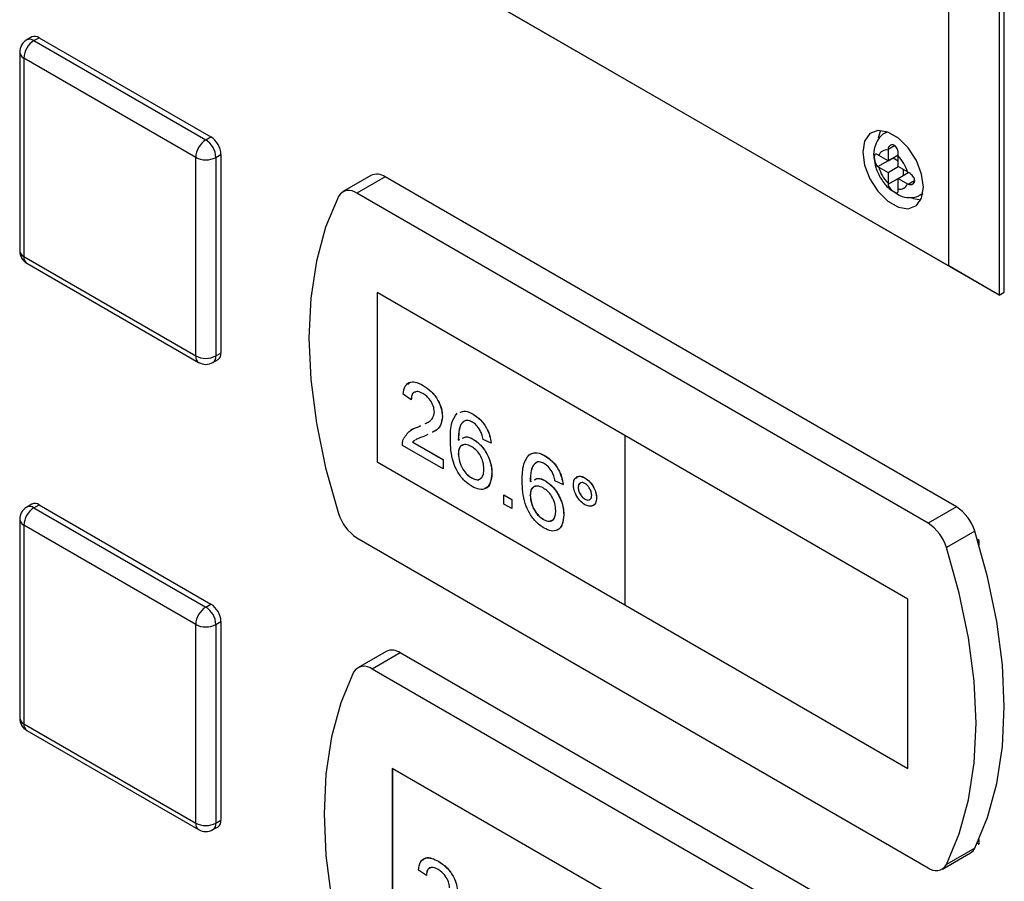
# Model space of a CAD drawing. Units: millimetres. Extents: x 0 to 423, y 0 to 297.
# Drawn here: x 325 to 332, y 119 to 125 of the extents above; entities that cross this region are included whole.
import ezdxf

# ---------------------------------------------------------------- set-up
doc = ezdxf.new("R2010")
doc.units = ezdxf.units.MM

msp = doc.modelspace()

# ---------------------------------------------------------------- linework, layer by layer
at = {"color": 7, "linetype": 'Continuous', "lineweight": 30}
for p, q in [((332.191, 131.1669), (332.191, 123.2464)), ((332.2264, 123.2668), (332.2264, 131.1873)), ((331.8375, 123.4506), (331.8375, 130.9627)), ((328.5893, 125.3257), (331.8375, 123.4506)), ((332.191, 123.2464), (328.5893, 125.3256)), ((325.4235, 125.0512), (325.3881, 125.0308)), ((325.4381, 125.0259), (325.4735, 125.0463)), ((325.4381, 125.0259), (326.6402, 124.3319)), ((325.4735, 125.0463), (326.6756, 124.3523)), ((325.3381, 124.9442), (325.3381, 123.5561)), ((326.5695, 124.2094), (325.3674, 124.9034)), ((325.3674, 124.9034), (325.3674, 123.5153)), ((326.6402, 124.3319), (326.6756, 124.3523)), ((331.4065, 124.3886), (331.3943, 124.3815)), ((331.4134, 124.2672), (331.4132, 124.2601)), ((326.5695, 122.8213), (326.5695, 124.2094)), ((326.7109, 124.2094), (326.7463, 124.2298)), ((326.7109, 124.2094), (326.7109, 122.8213)), ((326.7463, 124.2298), (326.7463, 122.8417)), ((331.3485, 124.2227), (331.3427, 124.2264)), ((331.3427, 124.1447), (331.4485, 124.2058)), ((331.4132, 124.1854), (331.3485, 124.2227)), ((331.4132, 124.2601), (331.4132, 124.1854)), ((331.4132, 124.1854), (331.4841, 124.2264)), ((331.4485, 124.2058), (331.4839, 124.1854)), ((331.4839, 124.2192), (331.4841, 124.2264)), ((331.4839, 124.1446), (331.4839, 124.2192)), ((331.3427, 124.1447), (331.3485, 124.1411)), ((331.3485, 124.1411), (331.4132, 124.1038)), ((331.4132, 124.1038), (331.4839, 124.1446)), ((331.5485, 124.1073), (331.4839, 124.1446)), ((327.7949, 124.0829), (327.5969, 123.9686)), ((327.8949, 124.073), (327.6969, 123.9587)), ((331.891, 121.7661), (327.8949, 124.073)), ((331.4132, 124.1038), (331.4132, 124.0291)), ((331.4839, 124.0629), (331.5548, 124.1039)), ((331.4839, 124.0629), (331.5485, 124.0256)), ((331.4839, 123.9883), (331.4839, 124.0629)), ((331.5193, 124.1242), (331.5193, 124.0833)), ((331.5548, 124.1039), (331.5485, 124.1073)), ((331.4132, 124.0291), (331.4134, 124.0222)), ((331.4841, 123.9814), (331.4839, 123.9883)), ((331.5485, 124.0256), (331.5548, 124.0222)), ((331.693, 121.6518), (327.6969, 123.9587)), ((331.6442, 123.9485), (331.6565, 123.9555)), ((325.3674, 123.5153), (326.5695, 122.8213)), ((325.3881, 123.4695), (326.5902, 122.7755)), ((332.191, 123.2464), (331.8375, 123.4506)), ((329.5712, 122.2643), (327.8388, 123.2644)), ((327.8388, 123.2644), (327.8388, 122.0804)), ((327.8395, 123.264), (327.8395, 122.0808)), ((332.191, 123.2464), (332.2264, 123.2668)), ((326.7109, 122.8213), (326.7463, 122.8417)), ((326.6902, 122.7755), (326.7256, 122.7959)), ((328.1609, 122.615), (328.1616, 122.6154)), ((328.077, 122.515), (328.0212, 122.5537)), ((328.077, 122.515), (328.0777, 122.5154)), ((328.51, 122.4135), (328.5107, 122.4139)), ((328.1765, 122.3497), (328.1946, 122.3587)), ((328.295, 122.3987), (328.2957, 122.3991)), ((328.1219, 122.3224), (328.1444, 122.3336)), ((328.1219, 122.3224), (328.1226, 122.3228)), ((328.1226, 122.3228), (328.1444, 122.3337)), ((328.1923, 122.2711), (328.174, 122.262)), ((328.0873, 122.2187), (328.0881, 122.2191)), ((328.0873, 122.2187), (328.3006, 122.0956)), ((328.0881, 122.2191), (328.3013, 122.096)), ((328.4067, 122.2325), (328.4181, 122.2374)), ((328.5126, 122.2377), (328.5133, 122.2381)), ((328.6358, 122.2118), (328.58, 122.2376)), ((328.6358, 122.2118), (328.6365, 122.2122)), ((329.5705, 122.2639), (329.5712, 122.2643)), ((329.5705, 122.2639), (329.5705, 121.0799)), ((331.5504, 121.1209), (329.5705, 122.2639)), ((331.5511, 121.1213), (329.5712, 122.2643)), ((328.3006, 122.0311), (328.0156, 122.1956)), ((328.4067, 122.1368), (328.4074, 122.1373)), ((327.8395, 122.0808), (327.8388, 122.0804)), ((327.8388, 122.0804), (329.5705, 121.0807)), ((327.8395, 122.0808), (329.5705, 121.0816)), ((328.3006, 122.0956), (328.3013, 122.096)), ((328.3006, 122.0956), (328.3006, 122.0311)), ((328.3013, 122.096), (328.3013, 122.0315)), ((329.0129, 122.1231), (329.0136, 122.1235)), ((328.3006, 122.0311), (328.3013, 122.0315)), ((328.6414, 122), (328.6421, 122.0005)), ((328.4994, 121.9679), (328.5001, 121.9683)), ((328.9096, 121.9422), (328.921, 121.9471)), ((329.0156, 121.9474), (329.0163, 121.9478)), ((329.1387, 121.9215), (329.0829, 121.9473)), ((329.1387, 121.9215), (329.1395, 121.9219)), ((329.2922, 121.9683), (329.2929, 121.9688)), ((329.2449, 121.9021), (329.2456, 121.9025)), ((325.4235, 121.785), (325.3881, 121.7646)), ((328.7252, 121.8504), (328.7259, 121.8508)), ((328.7252, 121.7859), (328.7252, 121.8504)), ((328.7252, 121.8504), (328.7811, 121.8182)), ((328.7811, 121.7536), (328.7252, 121.7859)), ((328.7259, 121.8508), (328.7818, 121.8186)), ((328.7811, 121.8182), (328.7818, 121.8186)), ((328.7811, 121.8182), (328.7811, 121.7536)), ((328.7818, 121.8186), (328.7818, 121.7541)), ((328.9096, 121.8465), (328.9104, 121.8469)), ((329.2926, 121.8197), (329.2933, 121.8201)), ((329.3734, 121.8281), (329.3741, 121.8285)), ((325.4381, 121.7597), (325.4735, 121.7801)), ((325.4381, 121.7597), (326.6402, 121.0657)), ((325.4735, 121.7801), (326.6756, 121.0862)), ((328.7811, 121.7536), (328.7818, 121.7541)), ((331.891, 121.7661), (331.693, 121.6518)), ((325.3381, 121.678), (325.3381, 120.2899)), ((329.0023, 121.6776), (329.003, 121.678)), ((329.1443, 121.7097), (329.145, 121.7101)), ((326.5695, 120.9433), (325.3674, 121.6372)), ((325.3674, 121.6372), (325.3674, 120.2491)), ((332.0199, 121.5956), (331.8219, 121.4813)), ((327.6969, 121.5499), (331.693, 119.243)), ((332.0496, 121.5317), (332.0377, 121.5385)), ((332.0496, 121.499), (332.0496, 121.5317)), ((331.5504, 121.1209), (331.5511, 121.1213)), ((331.5504, 119.937), (331.5504, 121.1209)), ((331.5511, 119.9374), (331.5511, 121.1213)), ((326.6402, 121.0657), (326.6756, 121.0862)), ((329.5705, 121.0799), (331.5504, 119.937)), ((326.7109, 120.9433), (326.7463, 120.9637)), ((326.7463, 120.9637), (326.7463, 119.5756)), ((326.5695, 119.5551), (326.5695, 120.9433)), ((326.7109, 120.9433), (326.7109, 119.5551)), ((327.9009, 120.7555), (327.7029, 120.6412)), ((328.0009, 120.7456), (327.8029, 120.6313)), ((331.997, 118.4387), (328.0009, 120.7456)), ((331.799, 118.3244), (327.8029, 120.6313)), ((325.3674, 120.2491), (326.5695, 119.5551)), ((325.3881, 120.2033), (326.5902, 119.5094)), ((329.6772, 118.9369), (327.9448, 119.937)), ((327.9448, 119.937), (327.9448, 118.753)), ((327.9455, 119.9366), (327.9455, 118.7535)), ((331.5504, 119.937), (331.5511, 119.9374)), ((326.6902, 119.5094), (326.7256, 119.5298)), ((326.7109, 119.5551), (326.7463, 119.5756)), ((332.0199, 119.3791), (331.8219, 119.2648)), ((332.0377, 119.4155), (332.0496, 119.4087)), ((332.0496, 119.4087), (332.0496, 119.4414)), ((331.793, 119.2331), (331.9909, 119.3474)), ((328.2669, 119.2876), (328.2676, 119.288)), ((328.1831, 119.1876), (328.1272, 119.2263)), ((328.1831, 119.1876), (328.1838, 119.188))]:
    msp.add_line(p, q, dxfattribs=at)
at = {"color": 1, "linetype": 'Continuous', "lineweight": 30}
for p, q in [((331.3952, 124.382), (331.4082, 124.3879)), ((331.4134, 124.2672), (331.4575, 124.2926)), ((331.4134, 124.0222), (331.4839, 124.0629)), ((331.5548, 124.0222), (331.5988, 124.0476)), ((331.6568, 123.9574), (331.6449, 123.9489))]:
    msp.add_line(p, q, dxfattribs=at)
at = {"color": 7, "linetype": 'Continuous', "lineweight": 30, "flags": 128}
for points in [[(331.6607, 124.0017), (331.6479, 124.0929), (331.611, 124.1878), (331.5546, 124.2751), (331.4854, 124.3441), (331.4117, 124.3867), (331.3425, 124.3975), (331.286, 124.3754), (331.2492, 124.323), (331.2364, 124.2466), (331.2492, 124.1555), (331.286, 124.0605), (331.3425, 123.9733), (331.4117, 123.9042), (331.4854, 123.8617), (331.5546, 123.8508), (331.611, 123.8729), (331.6479, 123.9253), (331.6607, 124.0017)], [(331.3613, 124.3978), (331.3553, 124.3843), (331.3448, 124.3427)], [(327.568, 123.937), (327.4784, 123.7227), (327.4137, 123.4846), (327.3746, 123.2254), (327.3615, 122.948), (327.3746, 122.6554), (327.4137, 122.351), (327.4784, 122.0382), (327.568, 121.7205)], [(331.5745, 123.93), (331.5914, 123.9229), (331.6419, 123.9117)], [(332.0199, 119.3791), (332.1094, 119.5934), (332.1742, 119.8314), (332.2133, 120.0907), (332.2264, 120.3681), (332.2133, 120.6607), (332.1742, 120.9651), (332.1094, 121.2779), (332.0199, 121.5956)], [(331.8219, 119.2648), (331.9114, 119.4791), (331.9762, 119.7171), (332.0153, 119.9764), (332.0284, 120.2538), (332.0153, 120.5464), (331.9762, 120.8508), (331.9114, 121.1636), (331.8219, 121.4813)], [(327.674, 120.6096), (327.5845, 120.3953), (327.5197, 120.1572), (327.4806, 119.898), (327.4675, 119.6206), (327.4806, 119.328), (327.5197, 119.0236), (327.5845, 118.7108), (327.674, 118.3931)]]:
    msp.add_lwpolyline(points, dxfattribs=at)
at = {"color": 7, "linetype": 'Continuous', "lineweight": 30}
for centre, radius, start, end in [((325.4381, 124.9442), 0.1, 119.99731, 180), ((325.5209, 124.8964), 0.1537, 122.60548, 177.39452), ((325.4442, 125.0054), 0.0503, 54.38242, 114.30712), ((326.5928, 124.2229), 0.1537, 2.60548, 57.39452), ((326.723, 124.2024), 0.1537, 122.60548, 177.39452), ((326.5574, 124.2024), 0.1537, 2.60548, 57.39452), ((326.6402, 124.3459), 0.1537, 242.60967, 297.39033), ((331.4014, 124.2058), 0.0555, 77.73771, 162.27304), ((331.3071, 124.0425), 0.25, 15.01186, 44.98814), ((331.59, 124.2058), 0.25, 195.01186, 224.98814), ((327.8364, 123.9924), 0.0996, 54.05481, 114.63473), ((331.4957, 124.0425), 0.0555, 257.73771, 342.27304), ((327.6416, 123.8935), 0.0855, 49.73877, 149.39406), ((325.4381, 123.5561), 0.1, 180, 240.00269), ((326.6402, 122.9578), 0.1537, 242.60967, 297.39033), ((326.6987, 122.8357), 0.048, 304.05635, 7.25583), ((326.6402, 122.8621), 0.1, 240.00269, 299.99731), ((325.4442, 121.7392), 0.0503, 54.38242, 114.30712), ((325.4381, 121.678), 0.1, 119.99731, 180), ((325.5209, 121.6302), 0.1537, 122.60548, 177.39452), ((327.8653, 121.8113), 0.3109, 196.97209, 237.19153), ((331.7225, 121.5048), 0.3109, 16.97209, 57.19153), ((331.5245, 121.3905), 0.3109, 16.97209, 57.19153), ((326.723, 120.9363), 0.1537, 122.60548, 177.39452), ((326.5574, 120.9363), 0.1537, 2.60548, 57.39452), ((326.5928, 120.9567), 0.1537, 2.60548, 57.39452), ((326.6402, 121.0797), 0.1537, 242.60967, 297.39033), ((327.9425, 120.665), 0.0996, 54.05481, 114.63473), ((327.7477, 120.5661), 0.0855, 49.73877, 149.39406), ((325.4381, 120.2899), 0.1, 180, 240.00269), ((326.6402, 119.6916), 0.1537, 242.60967, 297.39033), ((326.6987, 119.5695), 0.048, 304.05635, 7.25583), ((326.6402, 119.596), 0.1, 240.00269, 299.99731), ((331.9535, 119.4107), 0.0736, 300.63184, 334.4988), ((331.7482, 119.3083), 0.0855, 229.73877, 329.39406)]:
    msp.add_arc(centre, radius, start, end, dxfattribs=at)
at = {"color": 1, "linetype": 'Continuous', "lineweight": 30}
for centre, radius, start, end in [((325.4088, 124.985), 0.0503, 54.38242, 114.30712), ((325.3882, 124.9492), 0.0503, 185.6948, 245.62534), ((325.3882, 123.5611), 0.0503, 185.6948, 245.62534), ((325.4164, 123.5098), 0.0493, 173.70115, 234.98667), ((326.6185, 122.8159), 0.0493, 173.70115, 234.98667), ((326.6634, 122.8153), 0.048, 304.05635, 7.25583), ((325.4088, 121.7188), 0.0503, 54.38242, 114.30712), ((325.3882, 121.683), 0.0503, 185.6948, 245.62534), ((325.3882, 120.2949), 0.0503, 185.6948, 245.62534), ((325.4164, 120.2437), 0.0493, 173.70115, 234.98667), ((326.6185, 119.5497), 0.0493, 173.70115, 234.98667), ((326.6634, 119.5491), 0.048, 304.05635, 7.25583)]:
    msp.add_arc(centre, radius, start, end, dxfattribs=at)
at = {"color": 7, "linetype": 'Continuous', "lineweight": 30}
for points, knots in [([(331.3964, 124.3813), (331.3943, 124.3806), (331.3723, 124.3729), (331.3425, 124.3373), (331.3173, 124.2813), (331.3094, 124.2342), (331.315, 124.2067), (331.316, 124.2021)], [0, 0, 0, 0, 0.032944, 0.335109, 0.619393, 0.935203, 1, 1, 1, 1]), ([(331.4841, 124.2264), (331.4842, 124.2314), (331.4844, 124.2413), (331.4814, 124.2583), (331.4755, 124.2744), (331.4663, 124.2877), (331.4547, 124.2956), (331.4424, 124.2978), (331.4305, 124.2949), (331.4202, 124.2869), (331.4146, 124.2767), (331.4137, 124.2695), (331.4134, 124.2672)], [0, 0, 0, 0, 0.104256, 0.208266, 0.317873, 0.42867, 0.532258, 0.629795, 0.729675, 0.836989, 0.948491, 1, 1, 1, 1]), ([(331.316, 124.2021), (331.3188, 124.181), (331.3252, 124.1322), (331.3629, 124.058), (331.4085, 123.9966), (331.4449, 123.9752), (331.4572, 123.968)], [0, 0, 0, 0, 0.230528, 0.532552, 0.842167, 1, 1, 1, 1]), ([(331.3427, 124.2264), (331.3393, 124.2284), (331.3324, 124.2326), (331.3249, 124.2335), (331.3195, 124.2298), (331.3168, 124.2207), (331.3163, 124.2076), (331.318, 124.1924), (331.3218, 124.1765), (331.328, 124.161), (331.3355, 124.1502), (331.341, 124.146), (331.3427, 124.1447)], [0, 0, 0, 0, 0.104256, 0.208266, 0.317873, 0.42867, 0.532258, 0.629795, 0.729675, 0.836989, 0.948491, 1, 1, 1, 1]), ([(331.5548, 124.0222), (331.5592, 124.0207), (331.5679, 124.0176), (331.5811, 124.02), (331.5922, 124.027), (331.599, 124.0384), (331.6001, 124.0519), (331.5959, 124.0656), (331.5873, 124.0788), (331.5753, 124.0909), (331.5636, 124.0993), (331.557, 124.1028), (331.5548, 124.1039)], [0, 0, 0, 0, 0.1042564, 0.2082662, 0.3178734, 0.4286704, 0.5322585, 0.6297949, 0.729675, 0.8369886, 0.9484905, 1, 1, 1, 1]), ([(331.4134, 124.0222), (331.4143, 124.0178), (331.416, 124.0089), (331.4246, 123.9952), (331.4362, 123.9823), (331.4495, 123.9714), (331.4617, 123.9639), (331.4715, 123.9602), (331.4786, 123.9604), (331.4831, 123.9651), (331.4845, 123.9729), (331.4842, 123.9794), (331.4841, 123.9814)], [0, 0, 0, 0, 0.104256, 0.208266, 0.317873, 0.42867, 0.532258, 0.629795, 0.729675, 0.836989, 0.948491, 1, 1, 1, 1]), ([(331.4572, 123.968), (331.4697, 123.9587), (331.5017, 123.935), (331.56, 123.9254), (331.6138, 123.93), (331.6371, 123.9468), (331.6436, 123.9514)], [0, 0, 0, 0, 0.224084, 0.56971, 0.881726, 1, 1, 1, 1]), ([(328.0212, 122.5537), (328.0244, 122.5742), (328.0308, 122.615), (328.0683, 122.6428), (328.115, 122.6386), (328.1456, 122.6229), (328.1609, 122.615)], [0, 0, 0, 0, 0.280235, 0.558893, 0.779132, 1, 1, 1, 1]), ([(328.0527, 122.6224), (328.0593, 122.629), (328.0751, 122.6448), (328.1162, 122.6383), (328.1464, 122.6231), (328.1616, 122.6154)], [0, 0, 0, 0, 0.266655, 0.632805, 1, 1, 1, 1]), ([(328.1609, 122.615), (328.1799, 122.6025), (328.2178, 122.5776), (328.2632, 122.5165), (328.2909, 122.4526), (328.2936, 122.4167), (328.295, 122.3987)], [0, 0, 0, 0, 0.280482, 0.559644, 0.779749, 1, 1, 1, 1]), ([(328.1616, 122.6154), (328.1806, 122.6029), (328.2185, 122.578), (328.2639, 122.5169), (328.2916, 122.4531), (328.2943, 122.4171), (328.2957, 122.3991)], [0, 0, 0, 0, 0.280482, 0.559644, 0.779749, 1, 1, 1, 1]), ([(328.1596, 122.5577), (328.1476, 122.5636), (328.1235, 122.5754), (328.0946, 122.5695), (328.0791, 122.5465), (328.0777, 122.5255), (328.077, 122.515)], [0, 0, 0, 0, 0.28041, 0.559489, 0.779375, 1, 1, 1, 1]), ([(328.1094, 122.5685), (328.1045, 122.5681), (328.0914, 122.567), (328.08, 122.5464), (328.0785, 122.5258), (328.0777, 122.5154)], [0, 0, 0, 0, 0.229717, 0.614212, 1, 1, 1, 1]), ([(328.2391, 122.4303), (328.2376, 122.444), (328.2347, 122.4715), (328.212, 122.5115), (328.1859, 122.5407), (328.1684, 122.552), (328.1596, 122.5577)], [0, 0, 0, 0, 0.27908, 0.558612, 0.779043, 1, 1, 1, 1]), ([(328.1758, 122.3492), (328.185, 122.3533), (328.205, 122.3621), (328.2313, 122.3851), (328.2365, 122.4153), (328.2391, 122.4303)], [0, 0, 0, 0, 0.299296, 0.650813, 1, 1, 1, 1]), ([(328.3509, 122.2377), (328.3514, 122.2794), (328.3525, 122.3539), (328.3844, 122.4004), (328.3983, 122.4208)], [0, 0, 0, 0, 0.561396, 1, 1, 1, 1]), ([(328.42, 122.426), (328.4312, 122.4307), (328.4569, 122.4414), (328.4909, 122.4235), (328.51, 122.4135)], [0, 0, 0, 0, 0.439929, 1, 1, 1, 1]), ([(328.4207, 122.4264), (328.4319, 122.4311), (328.4576, 122.4418), (328.4916, 122.4239), (328.5107, 122.4139)], [0, 0, 0, 0, 0.439929, 1, 1, 1, 1]), ([(328.51, 122.4135), (328.5275, 122.4017), (328.5624, 122.3783), (328.6038, 122.3212), (328.6282, 122.2629), (328.6333, 122.2288), (328.6358, 122.2118)], [0, 0, 0, 0, 0.280049, 0.559187, 0.779374, 1, 1, 1, 1]), ([(328.5107, 122.4139), (328.5282, 122.4021), (328.5631, 122.3787), (328.6045, 122.3217), (328.6289, 122.2633), (328.634, 122.2292), (328.6365, 122.2122)], [0, 0, 0, 0, 0.280049, 0.559187, 0.779374, 1, 1, 1, 1]), ([(328.295, 122.3987), (328.292, 122.3765), (328.2859, 122.332), (328.2542, 122.3006), (328.2311, 122.2902), (328.2236, 122.2868)], [0, 0, 0, 0, 0.400819, 0.803581, 1, 1, 1, 1]), ([(328.2957, 122.3991), (328.2927, 122.3769), (328.2866, 122.3324), (328.2549, 122.301), (328.2318, 122.2906), (328.2243, 122.2872)], [0, 0, 0, 0, 0.400819, 0.803581, 1, 1, 1, 1]), ([(328.4588, 122.3701), (328.4481, 122.3639), (328.4269, 122.3517), (328.4087, 122.3028), (328.4075, 122.2592), (328.4067, 122.2325)], [0, 0, 0, 0, 0.279359, 0.559176, 1, 1, 1, 1]), ([(328.4417, 122.357), (328.4377, 122.3544), (328.4235, 122.3451), (328.41, 122.3024), (328.4084, 122.2593), (328.4074, 122.2329)], [0, 0, 0, 0, 0.131228, 0.468562, 1, 1, 1, 1]), ([(328.5064, 122.3575), (328.497, 122.3621), (328.4802, 122.3704), (328.4653, 122.3702), (328.4588, 122.3701)], [0, 0, 0, 0, 0.559717, 1, 1, 1, 1]), ([(328.5598, 122.3008), (328.551, 122.3143), (328.5353, 122.3382), (328.5152, 122.3516), (328.5064, 122.3575)], [0, 0, 0, 0, 0.559004, 1, 1, 1, 1]), ([(328.0214, 122.237), (328.0354, 122.2602), (328.0604, 122.3017), (328.1031, 122.3161), (328.1219, 122.3224)], [0, 0, 0, 0, 0.558359, 1, 1, 1, 1]), ([(328.068, 122.2965), (328.0685, 122.2972), (328.0814, 122.3141), (328.1024, 122.3186), (328.1226, 122.3228)], [0, 0, 0, 0, 0.039752, 1, 1, 1, 1]), ([(328.58, 122.2376), (328.5777, 122.2493), (328.5736, 122.2703), (328.564, 122.2915), (328.5598, 122.3008)], [0, 0, 0, 0, 0.560488, 1, 1, 1, 1]), ([(328.0156, 122.1956), (328.0157, 122.204), (328.016, 122.2191), (328.0198, 122.2315), (328.0214, 122.237)], [0, 0, 0, 0, 0.559956, 1, 1, 1, 1]), ([(328.1044, 122.2329), (328.1042, 122.2328), (328.0977, 122.2295), (328.0924, 122.224), (328.0873, 122.2187)], [0, 0, 0, 0, 0.0297388, 1, 1, 1, 1]), ([(328.1051, 122.2333), (328.105, 122.2332), (328.0984, 122.2299), (328.0931, 122.2244), (328.0881, 122.2191)], [0, 0, 0, 0, 0.0297388, 1, 1, 1, 1]), ([(328.174, 122.262), (328.1637, 122.258), (328.1466, 122.2515), (328.1247, 122.2434), (328.1139, 122.2377), (328.1094, 122.2354)], [0, 0, 0, 0, 0.475077, 0.782481, 1, 1, 1, 1]), ([(328.5036, 121.9074), (328.4853, 121.9199), (328.4486, 121.9448), (328.4009, 122.0078), (328.355, 122.1119), (328.3526, 122.1858), (328.3509, 122.2377)], [0, 0, 0, 0, 0.186919, 0.373549, 0.560232, 1, 1, 1, 1]), ([(328.4972, 122.1886), (328.4838, 122.1946), (328.457, 122.2068), (328.4265, 122.197), (328.409, 122.172), (328.4075, 122.1486), (328.4067, 122.1368)], [0, 0, 0, 0, 0.27974, 0.559339, 0.779412, 1, 1, 1, 1]), ([(328.4424, 122.1976), (328.4371, 122.1967), (328.4229, 122.1942), (328.4099, 122.1719), (328.4083, 122.1488), (328.4074, 122.1373)], [0, 0, 0, 0, 0.233409, 0.616256, 1, 1, 1, 1]), ([(328.4367, 122.2455), (328.4437, 122.2498), (328.4638, 122.2622), (328.4934, 122.2474), (328.5126, 122.2377)], [0, 0, 0, 0, 0.350826, 1, 1, 1, 1]), ([(328.4374, 122.2459), (328.4444, 122.2503), (328.4645, 122.2626), (328.4941, 122.2478), (328.5133, 122.2381)], [0, 0, 0, 0, 0.350826, 1, 1, 1, 1]), ([(328.5126, 122.2377), (328.5326, 122.2231), (328.5727, 122.1938), (328.6153, 122.1234), (328.6383, 122.0563), (328.6404, 122.0188), (328.6414, 122)], [0, 0, 0, 0, 0.279141, 0.558815, 0.77917, 1, 1, 1, 1]), ([(328.5133, 122.2381), (328.5333, 122.2235), (328.5734, 122.1942), (328.616, 122.1238), (328.639, 122.0567), (328.6411, 122.0192), (328.6421, 122.0005)], [0, 0, 0, 0, 0.279141, 0.558815, 0.77917, 1, 1, 1, 1]), ([(328.4067, 122.1368), (328.4084, 122.1195), (328.4116, 122.0849), (328.4341, 122.0324), (328.4657, 121.9907), (328.4881, 121.9755), (328.4994, 121.9679)], [0, 0, 0, 0, 0.280082, 0.55977, 0.779688, 1, 1, 1, 1]), ([(328.4074, 122.1373), (328.4091, 122.1199), (328.4123, 122.0853), (328.4348, 122.0328), (328.4664, 121.9911), (328.4889, 121.9759), (328.5001, 121.9683)], [0, 0, 0, 0, 0.280082, 0.55977, 0.779688, 1, 1, 1, 1]), ([(328.5855, 122.0303), (328.5846, 122.0466), (328.5827, 122.0791), (328.5605, 122.1296), (328.5292, 122.1677), (328.5079, 122.1816), (328.4972, 122.1886)], [0, 0, 0, 0, 0.280456, 0.559364, 0.779311, 1, 1, 1, 1]), ([(328.8538, 121.9473), (328.8543, 121.9891), (328.8554, 122.0635), (328.8873, 122.11), (328.9013, 122.1304)], [0, 0, 0, 0, 0.561396, 1, 1, 1, 1]), ([(328.9013, 122.1304), (328.9192, 122.1388), (328.9512, 122.1538), (328.994, 122.1325), (329.0129, 122.1231)], [0, 0, 0, 0, 0.55838, 1, 1, 1, 1]), ([(328.902, 122.1308), (328.9199, 122.1392), (328.9519, 122.1542), (328.9947, 122.1329), (329.0136, 122.1235)], [0, 0, 0, 0, 0.55838, 1, 1, 1, 1]), ([(328.9617, 122.0797), (328.9511, 122.0736), (328.9298, 122.0614), (328.9116, 122.0124), (328.9104, 121.9689), (328.9096, 121.9422)], [0, 0, 0, 0, 0.279359, 0.559176, 1, 1, 1, 1]), ([(328.9624, 122.0801), (328.9518, 122.074), (328.9305, 122.0618), (328.9123, 122.0129), (328.9111, 121.9693), (328.9104, 121.9426)], [0, 0, 0, 0, 0.279359, 0.559176, 1, 1, 1, 1]), ([(329.0093, 122.0672), (328.9999, 122.0718), (328.9831, 122.0801), (328.9682, 122.0798), (328.9617, 122.0797)], [0, 0, 0, 0, 0.559717, 1, 1, 1, 1]), ([(329.0627, 122.0105), (329.0539, 122.0239), (329.0383, 122.0479), (329.0181, 122.0613), (329.0093, 122.0672)], [0, 0, 0, 0, 0.559004, 1, 1, 1, 1]), ([(329.0129, 122.1231), (329.0304, 122.1114), (329.0653, 122.088), (329.1067, 122.0309), (329.1311, 121.9725), (329.1362, 121.9385), (329.1387, 121.9215)], [0, 0, 0, 0, 0.280049, 0.559187, 0.779374, 1, 1, 1, 1]), ([(329.0136, 122.1235), (329.0311, 122.1118), (329.066, 122.0884), (329.1074, 122.0313), (329.1318, 121.973), (329.1369, 121.9389), (329.1395, 121.9219)], [0, 0, 0, 0, 0.280049, 0.559187, 0.779374, 1, 1, 1, 1]), ([(328.4994, 121.9679), (328.5131, 121.9618), (328.5406, 121.9495), (328.5698, 121.9645), (328.5838, 121.9941), (328.585, 122.0182), (328.5855, 122.0303)], [0, 0, 0, 0, 0.279489, 0.558551, 0.778978, 1, 1, 1, 1]), ([(328.6414, 122), (328.6392, 121.9768), (328.6349, 121.9304), (328.6012, 121.8908), (328.5538, 121.8836), (328.5204, 121.8995), (328.5036, 121.9074)], [0, 0, 0, 0, 0.28023, 0.559761, 0.779759, 1, 1, 1, 1]), ([(328.6421, 122.0005), (328.6397, 121.9779), (328.6348, 121.9327), (328.612, 121.896), (328.5917, 121.894), (328.5896, 121.8938)], [0, 0, 0, 0, 0.473761, 0.94634, 1, 1, 1, 1]), ([(329.0829, 121.9473), (329.0806, 121.959), (329.0766, 121.98), (329.0669, 122.0012), (329.0627, 122.0105)], [0, 0, 0, 0, 0.560488, 1, 1, 1, 1]), ([(328.5001, 121.9683), (328.5141, 121.9618), (328.5409, 121.9494), (328.5587, 121.9621), (328.5672, 121.9682)], [0, 0, 0, 0, 0.523704, 1, 1, 1, 1]), ([(329.0066, 121.6171), (328.9882, 121.6295), (328.9515, 121.6545), (328.9038, 121.7175), (328.8579, 121.8216), (328.8555, 121.8955), (328.8538, 121.9473)], [0, 0, 0, 0, 0.186919, 0.373549, 0.560232, 1, 1, 1, 1]), ([(328.9396, 121.9552), (328.9467, 121.9595), (328.9668, 121.9719), (328.9963, 121.957), (329.0156, 121.9474)], [0, 0, 0, 0, 0.350826, 1, 1, 1, 1]), ([(328.9403, 121.9556), (328.9474, 121.9599), (328.9675, 121.9723), (328.997, 121.9574), (329.0163, 121.9478)], [0, 0, 0, 0, 0.350826, 1, 1, 1, 1]), ([(329.0156, 121.9474), (329.0356, 121.9328), (329.0756, 121.9035), (329.1182, 121.8331), (329.1413, 121.766), (329.1433, 121.7285), (329.1443, 121.7097)], [0, 0, 0, 0, 0.279141, 0.558815, 0.77917, 1, 1, 1, 1]), ([(329.0163, 121.9478), (329.0363, 121.9332), (329.0763, 121.9039), (329.1189, 121.8335), (329.142, 121.7664), (329.144, 121.7289), (329.145, 121.7101)], [0, 0, 0, 0, 0.279141, 0.558815, 0.77917, 1, 1, 1, 1]), ([(329.2114, 121.9217), (329.2128, 121.9346), (329.2156, 121.9606), (329.2377, 121.9781), (329.2641, 121.9817), (329.2829, 121.9728), (329.2922, 121.9683)], [0, 0, 0, 0, 0.279529, 0.55934, 0.779658, 1, 1, 1, 1]), ([(329.2922, 121.7812), (329.2803, 121.7898), (329.2564, 121.8069), (329.2301, 121.8477), (329.2138, 121.8877), (329.2122, 121.9103), (329.2114, 121.9217)], [0, 0, 0, 0, 0.279488, 0.559227, 0.779561, 1, 1, 1, 1]), ([(329.2291, 121.9661), (329.2329, 121.9703), (329.2419, 121.9804), (329.2651, 121.9817), (329.2837, 121.9731), (329.2929, 121.9688)], [0, 0, 0, 0, 0.263273, 0.631616, 1, 1, 1, 1]), ([(329.2926, 121.9294), (329.2856, 121.9325), (329.2715, 121.9387), (329.2561, 121.9326), (329.2463, 121.9204), (329.2454, 121.9082), (329.2449, 121.9021)], [0, 0, 0, 0, 0.279558, 0.559263, 0.779588, 1, 1, 1, 1]), ([(329.2643, 121.9337), (329.2616, 121.9331), (329.2544, 121.9315), (329.2472, 121.9205), (329.2461, 121.9085), (329.2456, 121.9025)], [0, 0, 0, 0, 0.230382, 0.615115, 1, 1, 1, 1]), ([(329.2922, 121.9683), (329.3042, 121.9598), (329.3281, 121.9428), (329.3546, 121.9022), (329.371, 121.8621), (329.3726, 121.8394), (329.3734, 121.8281)], [0, 0, 0, 0, 0.2795629, 0.5592857, 0.7796003, 1, 1, 1, 1]), ([(329.3399, 121.8473), (329.3391, 121.8558), (329.3374, 121.8729), (329.3244, 121.8981), (329.3091, 121.9182), (329.2981, 121.9257), (329.2926, 121.9294)], [0, 0, 0, 0, 0.279512, 0.559328, 0.779657, 1, 1, 1, 1]), ([(329.2929, 121.9688), (329.3049, 121.9603), (329.3288, 121.9432), (329.3553, 121.9026), (329.3717, 121.8625), (329.3733, 121.8398), (329.3741, 121.8285)], [0, 0, 0, 0, 0.2795629, 0.5592857, 0.7796003, 1, 1, 1, 1]), ([(329.0001, 121.8982), (328.9867, 121.9043), (328.9599, 121.9164), (328.9294, 121.9066), (328.9119, 121.8817), (328.9104, 121.8583), (328.9096, 121.8465)], [0, 0, 0, 0, 0.27974, 0.559339, 0.779412, 1, 1, 1, 1]), ([(328.9453, 121.9073), (328.94, 121.9063), (328.9258, 121.9039), (328.9128, 121.8816), (328.9112, 121.8585), (328.9104, 121.8469)], [0, 0, 0, 0, 0.233409, 0.616256, 1, 1, 1, 1]), ([(329.0885, 121.74), (329.0875, 121.7562), (329.0856, 121.7887), (329.0634, 121.8392), (329.0321, 121.8773), (329.0108, 121.8913), (329.0001, 121.8982)], [0, 0, 0, 0, 0.280456, 0.559364, 0.779311, 1, 1, 1, 1]), ([(329.2449, 121.9021), (329.2458, 121.8935), (329.2474, 121.8763), (329.2604, 121.8509), (329.2761, 121.831), (329.2871, 121.8235), (329.2926, 121.8197)], [0, 0, 0, 0, 0.279565, 0.559423, 0.7797, 1, 1, 1, 1]), ([(329.2456, 121.9025), (329.2465, 121.8939), (329.2481, 121.8767), (329.2611, 121.8513), (329.2768, 121.8314), (329.2878, 121.8239), (329.2933, 121.8201)], [0, 0, 0, 0, 0.279565, 0.559423, 0.7797, 1, 1, 1, 1]), ([(328.9096, 121.8465), (328.9113, 121.8292), (328.9145, 121.7946), (328.937, 121.7421), (328.9686, 121.7003), (328.9911, 121.6852), (329.0023, 121.6776)], [0, 0, 0, 0, 0.280082, 0.55977, 0.779688, 1, 1, 1, 1]), ([(328.9104, 121.8469), (328.912, 121.8296), (328.9153, 121.795), (328.9377, 121.7425), (328.9694, 121.7007), (328.9918, 121.6856), (329.003, 121.678)], [0, 0, 0, 0, 0.280082, 0.55977, 0.779688, 1, 1, 1, 1]), ([(329.3734, 121.8281), (329.372, 121.8151), (329.3692, 121.7891), (329.347, 121.7714), (329.3205, 121.7677), (329.3017, 121.7767), (329.2922, 121.7812)], [0, 0, 0, 0, 0.279465, 0.55931, 0.779609, 1, 1, 1, 1]), ([(329.2926, 121.8197), (329.2996, 121.8167), (329.3136, 121.8106), (329.3289, 121.8167), (329.3385, 121.8291), (329.3394, 121.8412), (329.3399, 121.8473)], [0, 0, 0, 0, 0.279549, 0.55928, 0.779603, 1, 1, 1, 1]), ([(329.2933, 121.8201), (329.3001, 121.8173), (329.3138, 121.8115), (329.3265, 121.8143), (329.33, 121.8194), (329.3302, 121.8196)], [0, 0, 0, 0, 0.490502, 0.981323, 1, 1, 1, 1]), ([(329.3741, 121.8285), (329.3726, 121.8158), (329.3696, 121.7904), (329.3537, 121.7737), (329.3419, 121.7729), (329.3405, 121.7728)], [0, 0, 0, 0, 0.467632, 0.935901, 1, 1, 1, 1]), ([(329.0023, 121.6776), (329.016, 121.6715), (329.0435, 121.6592), (329.0727, 121.6741), (329.0867, 121.7038), (329.0879, 121.7279), (329.0885, 121.74)], [0, 0, 0, 0, 0.279489, 0.558551, 0.778978, 1, 1, 1, 1]), ([(329.003, 121.678), (329.017, 121.6715), (329.0438, 121.659), (329.0616, 121.6718), (329.0701, 121.6779)], [0, 0, 0, 0, 0.523704, 1, 1, 1, 1]), ([(329.1443, 121.7097), (329.1421, 121.6865), (329.1378, 121.6401), (329.1041, 121.6005), (329.0567, 121.5933), (329.0233, 121.6091), (329.0066, 121.6171)], [0, 0, 0, 0, 0.28023, 0.559761, 0.779759, 1, 1, 1, 1]), ([(329.145, 121.7101), (329.1426, 121.6875), (329.1377, 121.6424), (329.1149, 121.6057), (329.0946, 121.6037), (329.0926, 121.6035)], [0, 0, 0, 0, 0.4737612, 0.9463403, 1, 1, 1, 1]), ([(328.1272, 119.2263), (328.1305, 119.2468), (328.1369, 119.2876), (328.1743, 119.3154), (328.2211, 119.3112), (328.2516, 119.2955), (328.2669, 119.2876)], [0, 0, 0, 0, 0.280235, 0.558893, 0.779132, 1, 1, 1, 1]), ([(328.1588, 119.295), (328.1654, 119.3016), (328.1811, 119.3174), (328.2223, 119.3109), (328.2525, 119.2957), (328.2676, 119.288)], [0, 0, 0, 0, 0.266655, 0.632805, 1, 1, 1, 1]), ([(328.2657, 119.2303), (328.2536, 119.2362), (328.2296, 119.248), (328.2007, 119.2421), (328.1852, 119.2191), (328.1838, 119.1981), (328.1831, 119.1876)], [0, 0, 0, 0, 0.28041, 0.559489, 0.779375, 1, 1, 1, 1]), ([(328.2155, 119.2412), (328.2106, 119.2407), (328.1974, 119.2396), (328.1861, 119.219), (328.1846, 119.1984), (328.1838, 119.188)], [0, 0, 0, 0, 0.229717, 0.614212, 1, 1, 1, 1]), ([(328.2669, 119.2876), (328.2859, 119.2751), (328.3239, 119.2502), (328.3693, 119.1891), (328.397, 119.1253), (328.3997, 119.0893), (328.401, 119.0713)], [0, 0, 0, 0, 0.2804823, 0.5596436, 0.7797486, 1, 1, 1, 1]), ([(328.2676, 119.288), (328.2867, 119.2755), (328.3246, 119.2506), (328.37, 119.1895), (328.3977, 119.1257), (328.4004, 119.0897), (328.4017, 119.0717)], [0, 0, 0, 0, 0.2804823, 0.5596436, 0.7797486, 1, 1, 1, 1]), ([(328.3452, 119.1029), (328.3437, 119.1167), (328.3407, 119.1441), (328.3181, 119.1841), (328.292, 119.2133), (328.2745, 119.2246), (328.2657, 119.2303)], [0, 0, 0, 0, 0.27908, 0.558612, 0.779043, 1, 1, 1, 1])]:
    msp.add_open_spline(points, degree=3, knots=knots, dxfattribs=at)

doc.saveas('drawing.dxf')
